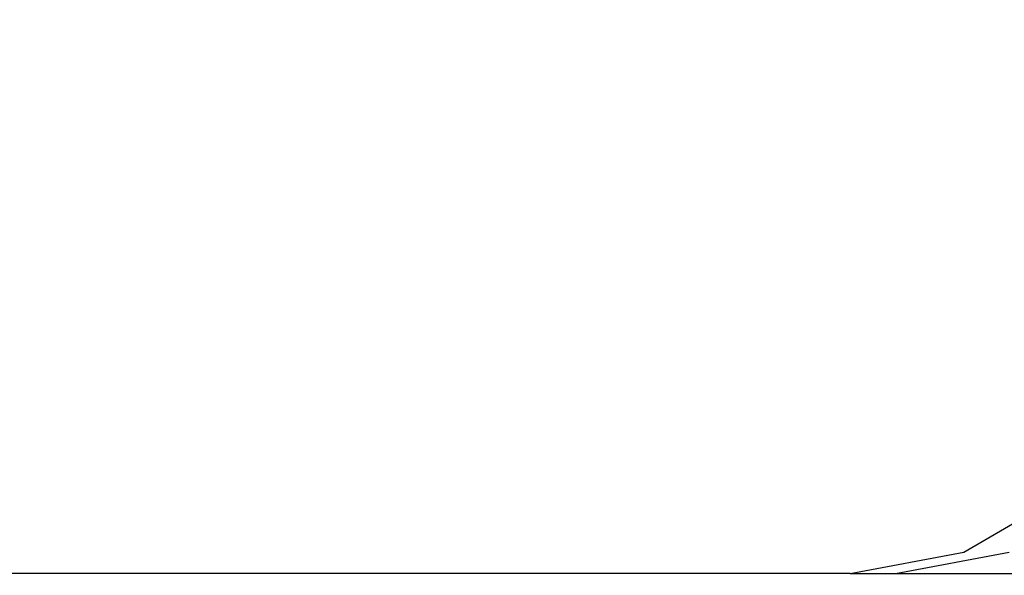
# Model space of a CAD drawing. Units: inches. Extents: x 207 to 597, y -163 to 302.
# Drawn here: x 423 to 425, y -9 to -8 of the extents above; entities that cross this region are included whole.
import ezdxf

# ---------------------------------------------------------------- set-up
doc = ezdxf.new("R2010")
doc.units = ezdxf.units.IN
doc.header["$MEASUREMENT"] = 0
doc.layers.get('0').update_dxf_attribs({"true_color": 0xffffff})
doc.layers.add('element', color=7, linetype='Continuous', true_color=0xcc6600)
doc.layers.add('foundations', color=7, linetype='Continuous', true_color=0x9fa3a3)
doc.layers.add('strefa bezpieczeństwa', color=7, linetype='Continuous')

# ---------------------------------------------------------------- blocks, each defined once
blk = doc.blocks.new('fundament_1')
at = {"color": 8, "true_color": 0x727272}
mesh = blk.add_polyface(dxfattribs=at)
corners = [(11.6979, 11.6979, 35), (0, 40, 23.6916), (0, 0, 23.6916), (11.6979, 28.3021, 35)]
mesh.append_faces([[corners[k] for k in face] for face in [(0, 1, 2), (1, 0, 3)]], dxfattribs={"vtx0": -1, "color": 8})
mesh = blk.add_polyface(dxfattribs=at)
corners = [(40, 40), (0, 0), (0, 40), (40, 0)]
mesh.append_faces([[corners[k] for k in face] for face in [(0, 1, 2), (1, 0, 3)]], dxfattribs={"vtx0": -1, "color": 8})
blk = doc.blocks.new('Grupa_24')
at = {"layer": 'foundations'}
blk.add_blockref('fundament_1', (76.9924, 2.3224), dxfattribs=at)
blk = doc.blocks.new('Grupa_7')
at = {"layer": 'element'}
blk.add_blockref('Grupa_24', (0.0146, -2.3224), dxfattribs=at)
blk = doc.blocks.new('0810')
for p, q in [((-8.1022, 9.8305), (-8.1022, 19.2777)), ((-8.1022, 9.8305), (-8.0682, 9.6474)), ((-8.1022, 9.8305), (-8.1022, 9.7575)), ((-8.1022, 9.7575), (-8.0682, 9.5744)), ((-8.1022, 9.7575), (-8.1022, 6.0105)), ((-8.0682, 9.6474), (-7.9683, 9.4767))]:
    blk.add_line(p, q)

msp = doc.modelspace()

# ---------------------------------------------------------------- block references
msp.add_blockref('Grupa_7', (343.2244, -22.6548, -55.774))
at = {"layer": 'strefa bezpieczeństwa', "rotation": 90}
msp.add_blockref('0810', (434.2096, -0.7933), dxfattribs=at)

doc.saveas('drawing.dxf')
